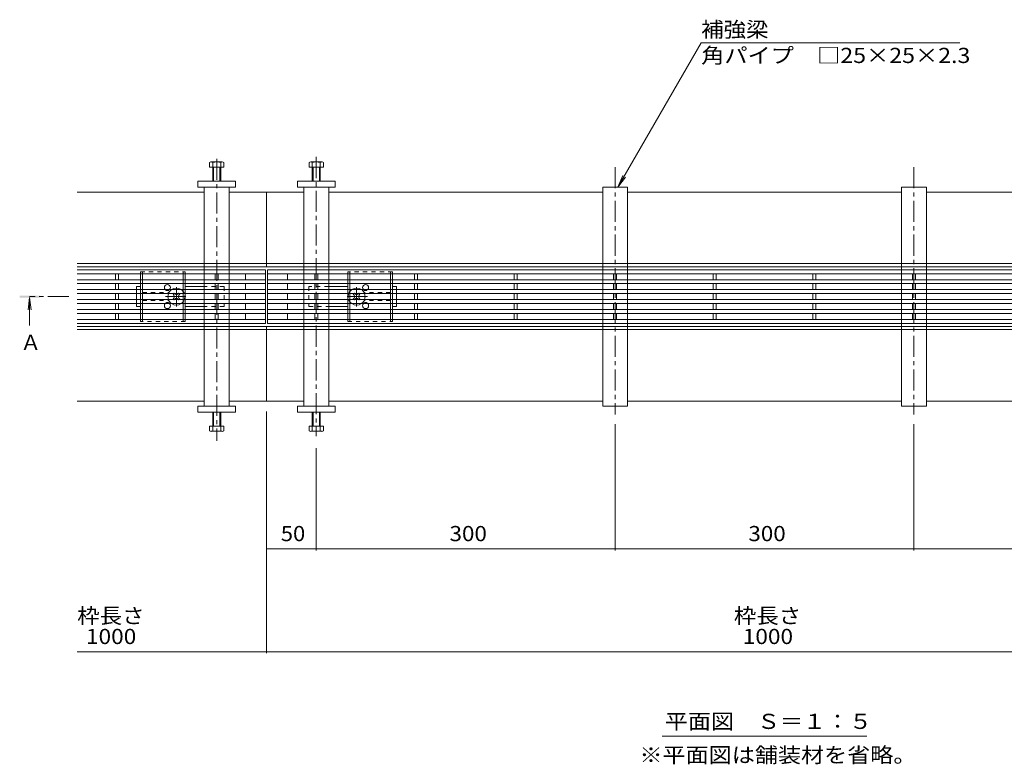
# Model space of a CAD drawing. Units: millimetres. Extents: x -1597 to 1951, y -1330 to 1336.
# Drawn here: x -1597 to -609, y -125 to 623 of the extents above; entities that cross this region are included whole.
import ezdxf

# ---------------------------------------------------------------- set-up
doc = ezdxf.new("R2010")
doc.units = ezdxf.units.MM
doc.header["$LTSCALE"] = 5
doc.linetypes.add('JWW_CENTER1', pattern=[6.773333, 4.233333, -0.846667, 0.846667, -0.846667])
doc.linetypes.add('JWW_DASHED1', pattern=[1.693333, 0.846667, -0.846667])
for name, color, linetype in [('0055_アルミ建具_', 7, 'Continuous'), ('0108_天井情報・', 7, 'Continuous'), ('A_避難通路', 7, 'Continuous'), ('OUTLINE-0', 7, 'Continuous')]:
    doc.layers.add(name, color=color, linetype=linetype)
doc.styles.add('ＭＳ ゴシック', font='txt', dxfattribs={"height": 1})

msp = doc.modelspace()

# ---------------------------------------------------------------- linework, layer by layer
at = {"layer": '0055_アルミ建具_', "color": 7, "linetype": 'Continuous', "lineweight": 9}
for p, q in [((-996.43, 454.45), (-912.86, 599.2)), ((-912.86, 599.2), (-653.33, 599.2)), ((-996.43, 454.45), (-991.64, 466)), ((-996.43, 454.45), (-988.82, 464.36)), ((-951.93, -96.86), (-746.57, -96.86))]:
    msp.add_line(p, q, dxfattribs=at)
at = {"layer": '0055_アルミ建具_', "color": 4, "linetype": 'Continuous', "lineweight": 9}
for q in [(-1588.65, 331.05), (-1585.39, 331.05), (-1587.02, 315.45)]:
    msp.add_line((-1587.02, 343.45), q, dxfattribs=at)
at = {"layer": '0055_アルミ建具_', "color": 4, "linetype": 'JWW_CENTER1', "lineweight": 9}
msp.add_line((-1547.75, 344.45), (-1587.02, 344.45), dxfattribs=at)
at = {"layer": '0055_アルミ建具_', "color": 4, "linetype": 'Continuous', "lineweight": 9}
msp.add_solid([(-1577.02, 343.45), (-1597.02, 343.45), (-1577.02, 345.45), (-1597.02, 345.45)], dxfattribs=at)
at = {"layer": '0108_天井情報・', "color": 7, "linetype": 'Continuous', "lineweight": 9}
for p, q in [((-1349.25, -13.79), (-1349.25, 228.95)), ((-999.25, 89.53), (-999.25, 216.22)), ((-699.25, 89.53), (-699.25, 216.22)), ((-1299.25, 89.53), (-1299.25, 192.22)), ((-1349.25, 91.03), (-1299.25, 91.03)), ((-1299.25, 91.03), (-999.25, 91.03)), ((-999.25, 91.03), (-699.25, 91.03)), ((-699.25, 91.03), (-399.25, 91.03)), ((-1539.25, -12.29), (-159.25, -12.29))]:
    msp.add_line(p, q, dxfattribs=at)
at = {"layer": '0108_天井情報・', "color": 7, "linetype": 'Continuous', "lineweight": 9, "const_width": 0.5}
for points in [[(-1349, 91.03, 0.414214), (-1349.25, 91.28, 0.414214), (-1349.5, 91.03, 0.414214), (-1349.25, 90.78, 0.414214)], [(-1299, 91.03, 0.414214), (-1299.25, 91.28, 0.414214), (-1299.5, 91.03, 0.414214), (-1299.25, 90.78, 0.414214)], [(-999, 91.03, 0.414214), (-999.25, 91.28, 0.414214), (-999.5, 91.03, 0.414214), (-999.25, 90.78, 0.414214)], [(-699, 91.03, 0.414214), (-699.25, 91.28, 0.414214), (-699.5, 91.03, 0.414214), (-699.25, 90.78, 0.414214)], [(-1349, -12.29, 0.414214), (-1349.25, -12.04, 0.414214), (-1349.5, -12.29, 0.414214), (-1349.25, -12.54, 0.414214)]]:
    msp.add_lwpolyline(points, format="xyb", close=True, dxfattribs=at)
at = {"layer": 'A_避難通路', "color": 3, "linetype": 'Continuous', "lineweight": 9}
for p, q in [((-1539.25, 371.45), (-1350.25, 371.45)), ((-1539.25, 367.45), (-1350.25, 367.45)), ((-1500.75, 367.45), (-1500.75, 361.45)), ((-1497.75, 367.45), (-1497.75, 361.45)), ((-1400.75, 367.45), (-1400.75, 361.45)), ((-1397.75, 367.45), (-1397.75, 361.45)), ((-1370.25, 367.45), (-1370.25, 361.45)), ((-1350.25, 371.45), (-1350.25, 317.45)), ((-350.25, 371.45), (-1348.25, 371.45)), ((-1348.25, 371.45), (-1348.25, 317.45)), ((-350.25, 367.45), (-1348.25, 367.45)), ((-1328.25, 367.45), (-1328.25, 361.45)), ((-1300.75, 367.45), (-1300.75, 361.45)), ((-1297.75, 367.45), (-1297.75, 361.45)), ((-1200.75, 367.45), (-1200.75, 361.45)), ((-1197.75, 367.45), (-1197.75, 361.45)), ((-1100.75, 367.45), (-1100.75, 361.45)), ((-1097.75, 367.45), (-1097.75, 361.45)), ((-1000.75, 367.45), (-1000.75, 361.45)), ((-997.75, 367.45), (-997.75, 361.45)), ((-900.75, 367.45), (-900.75, 361.45)), ((-897.75, 367.45), (-897.75, 361.45)), ((-800.75, 367.45), (-800.75, 361.45)), ((-797.75, 367.45), (-797.75, 361.45)), ((-700.75, 367.45), (-700.75, 361.45)), ((-697.75, 367.45), (-697.75, 361.45)), ((-1539.25, 361.45), (-1350.25, 361.45)), ((-1539.25, 357.45), (-1350.25, 357.45)), ((-1500.75, 357.45), (-1500.75, 351.45)), ((-1497.75, 357.45), (-1497.75, 351.45)), ((-1400.75, 357.45), (-1400.75, 351.45)), ((-1397.75, 357.45), (-1397.75, 351.45)), ((-1370.25, 357.45), (-1370.25, 351.45)), ((-350.25, 361.45), (-1348.25, 361.45)), ((-350.25, 357.45), (-1348.25, 357.45)), ((-1328.25, 357.45), (-1328.25, 351.45)), ((-1300.75, 357.45), (-1300.75, 351.45)), ((-1297.75, 357.45), (-1297.75, 351.45)), ((-1200.75, 357.45), (-1200.75, 351.45)), ((-1197.75, 357.45), (-1197.75, 351.45)), ((-1100.75, 357.45), (-1100.75, 351.45)), ((-1097.75, 357.45), (-1097.75, 351.45)), ((-1000.75, 357.45), (-1000.75, 351.45)), ((-997.75, 357.45), (-997.75, 351.45)), ((-900.75, 357.45), (-900.75, 351.45)), ((-897.75, 357.45), (-897.75, 351.45)), ((-800.75, 357.45), (-800.75, 351.45)), ((-797.75, 357.45), (-797.75, 351.45)), ((-700.75, 357.45), (-700.75, 351.45)), ((-697.75, 357.45), (-697.75, 351.45)), ((-1539.25, 351.45), (-1350.25, 351.45)), ((-1539.25, 347.45), (-1350.25, 347.45)), ((-1500.75, 347.45), (-1500.75, 341.45)), ((-1497.75, 347.45), (-1497.75, 341.45)), ((-1400.75, 347.45), (-1400.75, 341.45)), ((-1397.75, 347.45), (-1397.75, 341.45)), ((-1370.25, 347.45), (-1370.25, 341.45)), ((-350.25, 351.45), (-1348.25, 351.45)), ((-350.25, 347.45), (-1348.25, 347.45)), ((-1328.25, 347.45), (-1328.25, 341.45)), ((-1300.75, 347.45), (-1300.75, 341.45)), ((-1297.75, 347.45), (-1297.75, 341.45)), ((-1200.75, 347.45), (-1200.75, 341.45)), ((-1197.75, 347.45), (-1197.75, 341.45)), ((-1100.75, 347.45), (-1100.75, 341.45)), ((-1097.75, 347.45), (-1097.75, 341.45)), ((-1000.75, 347.45), (-1000.75, 341.45)), ((-997.75, 347.45), (-997.75, 341.45)), ((-900.75, 347.45), (-900.75, 341.45)), ((-897.75, 347.45), (-897.75, 341.45)), ((-800.75, 347.45), (-800.75, 341.45)), ((-797.75, 347.45), (-797.75, 341.45)), ((-700.75, 347.45), (-700.75, 341.45)), ((-697.75, 347.45), (-697.75, 341.45)), ((-1539.25, 341.45), (-1350.25, 341.45)), ((-1539.25, 337.45), (-1350.25, 337.45)), ((-1500.75, 337.45), (-1500.75, 331.45)), ((-1497.75, 337.45), (-1497.75, 331.45)), ((-1400.75, 337.45), (-1400.75, 331.45)), ((-1397.75, 337.45), (-1397.75, 331.45)), ((-1370.25, 337.45), (-1370.25, 331.45)), ((-350.25, 341.45), (-1348.25, 341.45)), ((-350.25, 337.45), (-1348.25, 337.45)), ((-1328.25, 337.45), (-1328.25, 331.45)), ((-1300.75, 337.45), (-1300.75, 331.45)), ((-1297.75, 337.45), (-1297.75, 331.45)), ((-1200.75, 337.45), (-1200.75, 331.45)), ((-1197.75, 337.45), (-1197.75, 331.45)), ((-1100.75, 337.45), (-1100.75, 331.45)), ((-1097.75, 337.45), (-1097.75, 331.45)), ((-1000.75, 337.45), (-1000.75, 331.45)), ((-997.75, 337.45), (-997.75, 331.45)), ((-900.75, 337.45), (-900.75, 331.45)), ((-897.75, 337.45), (-897.75, 331.45)), ((-800.75, 337.45), (-800.75, 331.45)), ((-797.75, 337.45), (-797.75, 331.45)), ((-700.75, 337.45), (-700.75, 331.45)), ((-697.75, 337.45), (-697.75, 331.45)), ((-1539.25, 331.45), (-1350.25, 331.45)), ((-1539.25, 327.45), (-1350.25, 327.45)), ((-1500.75, 327.45), (-1500.75, 321.45)), ((-1497.75, 327.45), (-1497.75, 321.45)), ((-1400.75, 327.45), (-1400.75, 321.45)), ((-1397.75, 327.45), (-1397.75, 321.45)), ((-1370.25, 327.45), (-1370.25, 321.45)), ((-350.25, 331.45), (-1348.25, 331.45)), ((-350.25, 327.45), (-1348.25, 327.45)), ((-1328.25, 327.45), (-1328.25, 321.45)), ((-1300.75, 327.45), (-1300.75, 321.45)), ((-1297.75, 327.45), (-1297.75, 321.45)), ((-1200.75, 327.45), (-1200.75, 321.45)), ((-1197.75, 327.45), (-1197.75, 321.45)), ((-1100.75, 327.45), (-1100.75, 321.45)), ((-1097.75, 327.45), (-1097.75, 321.45)), ((-1000.75, 327.45), (-1000.75, 321.45)), ((-997.75, 327.45), (-997.75, 321.45)), ((-900.75, 327.45), (-900.75, 321.45)), ((-897.75, 327.45), (-897.75, 321.45)), ((-800.75, 327.45), (-800.75, 321.45)), ((-797.75, 327.45), (-797.75, 321.45)), ((-700.75, 327.45), (-700.75, 321.45)), ((-697.75, 327.45), (-697.75, 321.45)), ((-1539.25, 321.45), (-1350.25, 321.45)), ((-1350.25, 317.45), (-1539.25, 317.45)), ((-350.25, 321.45), (-1348.25, 321.45)), ((-1348.25, 317.45), (-350.25, 317.45))]:
    msp.add_line(p, q, dxfattribs=at)
at = {"layer": 'OUTLINE-0', "color": 4, "linetype": 'JWW_CENTER1', "lineweight": 9}
for p, q in [((-1299.25, 484.67), (-1299.25, 204.37)), ((-1399.25, 482.9), (-1399.25, 199.51)), ((-999.25, 474.45), (-999.25, 226.22)), ((-699.25, 474.45), (-699.25, 226.22))]:
    msp.add_line(p, q, dxfattribs=at)
at = {"layer": 'OUTLINE-0', "color": 2, "linetype": 'Continuous', "lineweight": 9}
for p, q in [((-1406.45, 474.45), (-1406.45, 479.15)), ((-1405.12, 479.75), (-1393.92, 479.75)), ((-1403.25, 460.45), (-1403.25, 479.15)), ((-1395.25, 479.15), (-1395.25, 460.45)), ((-1392.05, 479.15), (-1392.05, 474.45)), ((-1306.45, 479.15), (-1306.45, 474.45)), ((-1293.39, 479.75), (-1304.59, 479.75)), ((-1303.25, 479.15), (-1303.25, 460.45)), ((-1295.25, 460.45), (-1295.25, 479.15)), ((-1292.05, 474.45), (-1292.05, 479.15)), ((-1392.05, 474.45), (-1406.45, 474.45)), ((-1402.55, 460.45), (-1402.55, 474.45)), ((-1395.95, 474.45), (-1395.95, 460.45)), ((-1306.45, 474.45), (-1292.05, 474.45)), ((-1302.55, 474.45), (-1302.55, 460.45)), ((-1295.95, 460.45), (-1295.95, 474.45)), ((-1475.75, 361.45), (-1475.75, 367.45)), ((-1473.75, 361.45), (-1473.75, 367.45)), ((-1432.75, 367.45), (-1432.75, 361.45)), ((-1430.75, 367.45), (-1430.75, 361.45)), ((-1267.75, 367.45), (-1267.75, 361.45)), ((-1265.75, 367.45), (-1265.75, 361.45)), ((-1224.75, 361.45), (-1224.75, 367.45)), ((-1222.75, 361.45), (-1222.75, 367.45)), ((-1475.75, 351.45), (-1475.75, 357.45)), ((-1473.75, 351.45), (-1473.75, 357.45)), ((-1432.75, 357.45), (-1432.75, 351.45)), ((-1430.75, 357.45), (-1430.75, 351.45)), ((-1267.75, 357.45), (-1267.75, 351.45)), ((-1265.75, 357.45), (-1265.75, 351.45)), ((-1224.75, 351.45), (-1224.75, 357.45)), ((-1222.75, 351.45), (-1222.75, 357.45)), ((-1475.75, 341.45), (-1475.75, 347.45)), ((-1473.75, 341.45), (-1473.75, 347.45)), ((-1443.11, 346.75), (-1442.41, 347.45)), ((-1442.23, 345.86), (-1443.11, 346.75)), ((-1441.17, 346.92), (-1441.69, 347.45)), ((-1438.34, 346.92), (-1437.81, 347.45)), ((-1437.28, 345.86), (-1436.39, 346.75)), ((-1437.09, 347.45), (-1436.39, 346.75)), ((-1432.75, 347.45), (-1432.75, 341.45)), ((-1430.75, 347.45), (-1430.75, 341.45)), ((-1267.75, 347.45), (-1267.75, 341.45)), ((-1265.75, 347.45), (-1265.75, 341.45)), ((-1261.41, 347.45), (-1262.11, 346.75)), ((-1261.23, 345.86), (-1262.11, 346.75)), ((-1260.17, 346.92), (-1260.69, 347.45)), ((-1257.34, 346.92), (-1256.81, 347.45)), ((-1256.28, 345.86), (-1255.39, 346.75)), ((-1255.39, 346.75), (-1256.09, 347.45)), ((-1224.75, 341.45), (-1224.75, 347.45)), ((-1222.75, 341.45), (-1222.75, 347.45)), ((-1475.75, 331.45), (-1475.75, 337.45)), ((-1473.75, 331.45), (-1473.75, 337.45)), ((-1442.23, 343.03), (-1443.11, 342.15)), ((-1442.41, 341.45), (-1443.11, 342.15)), ((-1441.17, 341.97), (-1441.69, 341.45)), ((-1438.34, 341.97), (-1437.81, 341.45)), ((-1437.28, 343.03), (-1436.39, 342.15)), ((-1436.39, 342.15), (-1437.09, 341.45)), ((-1432.75, 337.45), (-1432.75, 331.45)), ((-1430.75, 337.45), (-1430.75, 331.45)), ((-1267.75, 337.45), (-1267.75, 331.45)), ((-1265.75, 337.45), (-1265.75, 331.45)), ((-1261.23, 343.03), (-1262.11, 342.15)), ((-1262.11, 342.15), (-1261.41, 341.45)), ((-1260.17, 341.97), (-1260.69, 341.45)), ((-1257.34, 341.97), (-1256.81, 341.45)), ((-1256.28, 343.03), (-1255.39, 342.15)), ((-1256.09, 341.45), (-1255.39, 342.15)), ((-1224.75, 331.45), (-1224.75, 337.45)), ((-1222.75, 331.45), (-1222.75, 337.45)), ((-1475.75, 321.45), (-1475.75, 327.45)), ((-1473.75, 321.45), (-1473.75, 327.45)), ((-1432.75, 327.45), (-1432.75, 321.45)), ((-1430.75, 327.45), (-1430.75, 321.45)), ((-1267.75, 327.45), (-1267.75, 321.45)), ((-1265.75, 327.45), (-1265.75, 321.45)), ((-1224.75, 321.45), (-1224.75, 327.45)), ((-1222.75, 321.45), (-1222.75, 327.45)), ((-1403.25, 228.45), (-1403.25, 209.75)), ((-1402.55, 228.45), (-1402.55, 214.45)), ((-1395.95, 214.45), (-1395.95, 228.45)), ((-1395.25, 209.75), (-1395.25, 228.45)), ((-1303.25, 209.75), (-1303.25, 228.45)), ((-1302.55, 214.45), (-1302.55, 228.45)), ((-1295.95, 228.45), (-1295.95, 214.45)), ((-1295.25, 228.45), (-1295.25, 209.75)), ((-1392.05, 214.45), (-1406.45, 214.45)), ((-1406.45, 214.45), (-1406.45, 209.75)), ((-1405.12, 209.15), (-1393.92, 209.15)), ((-1392.05, 209.75), (-1392.05, 214.45)), ((-1306.45, 214.45), (-1292.05, 214.45)), ((-1306.45, 209.75), (-1306.45, 214.45)), ((-1293.39, 209.15), (-1304.59, 209.15)), ((-1292.05, 214.45), (-1292.05, 209.75))]:
    msp.add_line(p, q, dxfattribs=at)
at = {"layer": 'OUTLINE-0', "color": 7, "linetype": 'Continuous', "lineweight": 9}
for p, q in [((-1418.25, 460.45), (-1380.25, 460.45)), ((-1418.25, 454.45), (-1418.25, 460.45)), ((-1380.25, 460.45), (-1380.25, 454.45)), ((-1318.25, 460.45), (-1318.25, 454.45)), ((-1280.25, 460.45), (-1318.25, 460.45)), ((-1280.25, 454.45), (-1280.25, 460.45)), ((-1539.25, 449.45), (-1411.75, 449.45)), ((-1380.25, 454.45), (-1418.25, 454.45)), ((-1411.75, 454.45), (-1411.75, 377.65)), ((-1386.75, 377.65), (-1386.75, 454.45)), ((-1386.75, 449.45), (-1349.25, 449.45)), ((-1349.25, 449.45), (-1349.25, 374.45)), ((-1311.75, 449.45), (-1349.25, 449.45)), ((-1318.25, 454.45), (-1280.25, 454.45)), ((-1311.75, 377.65), (-1311.75, 454.45)), ((-1286.75, 454.45), (-1286.75, 377.65)), ((-1011.75, 449.45), (-1286.75, 449.45)), ((-1011.75, 377.65), (-1011.75, 454.45)), ((-1011.75, 454.45), (-986.75, 454.45)), ((-986.75, 454.45), (-986.75, 377.65)), ((-711.75, 449.45), (-986.75, 449.45)), ((-711.75, 377.65), (-711.75, 454.45)), ((-711.75, 454.45), (-686.75, 454.45)), ((-686.75, 454.45), (-686.75, 377.65)), ((-411.75, 449.45), (-686.75, 449.45)), ((-1349.25, 377.65), (-1539.25, 377.65)), ((-1349.25, 377.65), (-411.75, 377.65)), ((-1349.25, 374.45), (-1539.25, 374.45)), ((-1411.75, 374.45), (-1411.75, 371.45)), ((-1411.75, 367.45), (-1411.75, 361.45)), ((-1386.75, 371.45), (-1386.75, 374.45)), ((-1386.75, 361.45), (-1386.75, 367.45)), ((-1349.25, 374.45), (-411.75, 374.45)), ((-1311.75, 371.45), (-1311.75, 374.45)), ((-1311.75, 361.45), (-1311.75, 367.45)), ((-1286.75, 374.45), (-1286.75, 371.45)), ((-1286.75, 367.45), (-1286.75, 361.45)), ((-1011.75, 371.45), (-1011.75, 374.45)), ((-1011.75, 361.45), (-1011.75, 367.45)), ((-986.75, 374.45), (-986.75, 371.45)), ((-986.75, 367.45), (-986.75, 361.45)), ((-711.75, 371.45), (-711.75, 374.45)), ((-711.75, 361.45), (-711.75, 367.45)), ((-686.75, 374.45), (-686.75, 371.45)), ((-686.75, 367.45), (-686.75, 361.45)), ((-1411.75, 357.45), (-1411.75, 351.45)), ((-1386.75, 351.45), (-1386.75, 357.45)), ((-1311.75, 351.45), (-1311.75, 357.45)), ((-1286.75, 357.45), (-1286.75, 351.45)), ((-1011.75, 351.45), (-1011.75, 357.45)), ((-986.75, 357.45), (-986.75, 351.45)), ((-711.75, 351.45), (-711.75, 357.45)), ((-686.75, 357.45), (-686.75, 351.45)), ((-1479.75, 351.45), (-1479.75, 354.45)), ((-1479.75, 354.45), (-1475.75, 354.45)), ((-1479.75, 341.45), (-1479.75, 347.45)), ((-1430.75, 354.45), (-1411.75, 354.45)), ((-1411.75, 347.45), (-1411.75, 341.45)), ((-1386.75, 341.45), (-1386.75, 347.45)), ((-1311.75, 341.45), (-1311.75, 347.45)), ((-1267.75, 354.45), (-1286.75, 354.45)), ((-1286.75, 347.45), (-1286.75, 341.45)), ((-1218.75, 354.45), (-1222.75, 354.45)), ((-1218.75, 351.45), (-1218.75, 354.45)), ((-1218.75, 341.45), (-1218.75, 347.45)), ((-1011.75, 341.45), (-1011.75, 347.45)), ((-986.75, 347.45), (-986.75, 341.45)), ((-711.75, 341.45), (-711.75, 347.45)), ((-686.75, 347.45), (-686.75, 341.45)), ((-1479.75, 334.45), (-1479.75, 337.45)), ((-1411.75, 337.45), (-1411.75, 331.45)), ((-1386.75, 331.45), (-1386.75, 337.45)), ((-1311.75, 331.45), (-1311.75, 337.45)), ((-1286.75, 337.45), (-1286.75, 331.45)), ((-1218.75, 334.45), (-1218.75, 337.45)), ((-1011.75, 331.45), (-1011.75, 337.45)), ((-986.75, 337.45), (-986.75, 331.45)), ((-711.75, 331.45), (-711.75, 337.45)), ((-686.75, 337.45), (-686.75, 331.45)), ((-1475.75, 334.45), (-1479.75, 334.45)), ((-1430.75, 334.45), (-1411.75, 334.45)), ((-1411.75, 327.45), (-1411.75, 321.45)), ((-1386.75, 321.45), (-1386.75, 327.45)), ((-1311.75, 321.45), (-1311.75, 327.45)), ((-1267.75, 334.45), (-1286.75, 334.45)), ((-1286.75, 327.45), (-1286.75, 321.45)), ((-1222.75, 334.45), (-1218.75, 334.45)), ((-1011.75, 321.45), (-1011.75, 327.45)), ((-986.75, 327.45), (-986.75, 321.45)), ((-711.75, 321.45), (-711.75, 327.45)), ((-686.75, 327.45), (-686.75, 321.45)), ((-1411.75, 317.45), (-1411.75, 314.45)), ((-1386.75, 314.45), (-1386.75, 317.45)), ((-1311.75, 314.45), (-1311.75, 317.45)), ((-1286.75, 317.45), (-1286.75, 314.45)), ((-1011.75, 314.45), (-1011.75, 317.45)), ((-986.75, 317.45), (-986.75, 314.45)), ((-711.75, 314.45), (-711.75, 317.45)), ((-686.75, 317.45), (-686.75, 314.45)), ((-1349.25, 314.45), (-1539.25, 314.45)), ((-411.75, 311.25), (-1539.25, 311.25)), ((-1411.75, 311.25), (-1411.75, 234.45)), ((-1386.75, 234.45), (-1386.75, 311.25)), ((-1349.25, 314.45), (-411.75, 314.45)), ((-1349.25, 314.45), (-1349.25, 239.45)), ((-1311.75, 234.45), (-1311.75, 311.25)), ((-1286.75, 311.25), (-1286.75, 234.45)), ((-1011.75, 234.45), (-1011.75, 311.25)), ((-986.75, 311.25), (-986.75, 234.45)), ((-711.75, 234.45), (-711.75, 311.25)), ((-686.75, 311.25), (-686.75, 234.45)), ((-1411.75, 239.45), (-1539.25, 239.45)), ((-1311.75, 239.45), (-1386.75, 239.45)), ((-1011.75, 239.45), (-1286.75, 239.45)), ((-711.75, 239.45), (-986.75, 239.45)), ((-411.75, 239.45), (-686.75, 239.45)), ((-1380.25, 234.45), (-1418.25, 234.45)), ((-1418.25, 234.45), (-1418.25, 228.45)), ((-1418.25, 228.45), (-1380.25, 228.45)), ((-1380.25, 228.45), (-1380.25, 234.45)), ((-1318.25, 234.45), (-1280.25, 234.45)), ((-1318.25, 228.45), (-1318.25, 234.45)), ((-1280.25, 228.45), (-1318.25, 228.45)), ((-1280.25, 234.45), (-1280.25, 228.45)), ((-986.75, 234.45), (-1011.75, 234.45)), ((-686.75, 234.45), (-711.75, 234.45))]:
    msp.add_line(p, q, dxfattribs=at)
at = {"layer": 'OUTLINE-0', "color": 7, "linetype": 'JWW_DASHED1', "lineweight": 9}
for p, q in [((-1411.75, 377.65), (-1411.75, 374.45)), ((-1386.75, 377.65), (-1386.75, 374.45)), ((-1311.75, 377.65), (-1311.75, 374.45)), ((-1286.75, 377.65), (-1286.75, 374.45)), ((-1011.75, 377.65), (-1011.75, 374.45)), ((-986.75, 377.65), (-986.75, 374.45)), ((-711.75, 377.65), (-711.75, 374.45)), ((-686.75, 377.65), (-686.75, 374.45)), ((-1411.75, 371.45), (-1411.75, 367.45)), ((-1386.75, 367.45), (-1386.75, 371.45)), ((-1311.75, 371.45), (-1311.75, 367.45)), ((-1286.75, 371.45), (-1286.75, 367.45)), ((-1011.75, 371.45), (-1011.75, 367.45)), ((-986.75, 371.45), (-986.75, 367.45)), ((-711.75, 371.45), (-711.75, 367.45)), ((-686.75, 371.45), (-686.75, 367.45)), ((-1411.75, 361.45), (-1411.75, 357.45)), ((-1386.75, 357.45), (-1386.75, 361.45)), ((-1311.75, 361.45), (-1311.75, 357.45)), ((-1286.75, 361.45), (-1286.75, 357.45)), ((-1011.75, 361.45), (-1011.75, 357.45)), ((-986.75, 361.45), (-986.75, 357.45)), ((-711.75, 361.45), (-711.75, 357.45)), ((-686.75, 361.45), (-686.75, 357.45)), ((-1479.75, 351.45), (-1479.75, 347.45)), ((-1391.75, 354.45), (-1411.75, 354.45)), ((-1411.75, 351.45), (-1411.75, 347.45)), ((-1391.75, 354.45), (-1391.75, 334.45)), ((-1386.75, 347.45), (-1386.75, 351.45)), ((-1311.75, 351.45), (-1311.75, 347.45)), ((-1286.75, 354.45), (-1306.75, 354.45)), ((-1306.75, 354.45), (-1306.75, 334.45)), ((-1286.75, 351.45), (-1286.75, 347.45)), ((-1218.75, 351.45), (-1218.75, 347.45)), ((-1011.75, 351.45), (-1011.75, 347.45)), ((-986.75, 351.45), (-986.75, 347.45)), ((-711.75, 351.45), (-711.75, 347.45)), ((-686.75, 351.45), (-686.75, 347.45)), ((-1479.75, 341.45), (-1479.75, 337.45)), ((-1411.75, 341.45), (-1411.75, 337.45)), ((-1386.75, 337.45), (-1386.75, 341.45)), ((-1311.75, 341.45), (-1311.75, 337.45)), ((-1286.75, 341.45), (-1286.75, 337.45)), ((-1218.75, 341.45), (-1218.75, 337.45)), ((-1011.75, 341.45), (-1011.75, 337.45)), ((-986.75, 341.45), (-986.75, 337.45)), ((-711.75, 341.45), (-711.75, 337.45)), ((-686.75, 341.45), (-686.75, 337.45)), ((-1391.75, 334.45), (-1411.75, 334.45)), ((-1411.75, 331.45), (-1411.75, 327.45)), ((-1386.75, 327.45), (-1386.75, 331.45)), ((-1311.75, 331.45), (-1311.75, 327.45)), ((-1306.75, 334.45), (-1286.75, 334.45)), ((-1286.75, 331.45), (-1286.75, 327.45)), ((-1011.75, 331.45), (-1011.75, 327.45)), ((-986.75, 331.45), (-986.75, 327.45)), ((-711.75, 331.45), (-711.75, 327.45)), ((-686.75, 331.45), (-686.75, 327.45)), ((-1411.75, 321.45), (-1411.75, 317.45)), ((-1386.75, 317.45), (-1386.75, 321.45)), ((-1311.75, 321.45), (-1311.75, 317.45)), ((-1286.75, 321.45), (-1286.75, 317.45)), ((-1011.75, 321.45), (-1011.75, 317.45)), ((-986.75, 321.45), (-986.75, 317.45)), ((-711.75, 321.45), (-711.75, 317.45)), ((-686.75, 321.45), (-686.75, 317.45)), ((-1411.75, 314.45), (-1411.75, 311.25)), ((-1386.75, 314.45), (-1386.75, 311.25)), ((-1311.75, 314.45), (-1311.75, 311.25)), ((-1286.75, 314.45), (-1286.75, 311.25)), ((-1011.75, 314.45), (-1011.75, 311.25)), ((-986.75, 314.45), (-986.75, 311.25)), ((-711.75, 314.45), (-711.75, 311.25)), ((-686.75, 314.45), (-686.75, 311.25))]:
    msp.add_line(p, q, dxfattribs=at)
at = {"layer": 'OUTLINE-0', "color": 2, "linetype": 'JWW_DASHED1', "lineweight": 9}
for p, q in [((-1475.75, 369.45), (-1430.75, 369.45)), ((-1475.75, 367.45), (-1475.75, 369.45)), ((-1473.75, 367.45), (-1473.75, 369.45)), ((-1432.75, 369.45), (-1432.75, 367.45)), ((-1430.75, 369.45), (-1430.75, 367.45)), ((-1222.75, 369.45), (-1267.75, 369.45)), ((-1267.75, 369.45), (-1267.75, 367.45)), ((-1265.75, 369.45), (-1265.75, 367.45)), ((-1224.75, 367.45), (-1224.75, 369.45)), ((-1222.75, 367.45), (-1222.75, 369.45)), ((-1475.75, 357.45), (-1475.75, 361.45)), ((-1473.75, 357.45), (-1473.75, 361.45)), ((-1432.75, 357.45), (-1432.75, 361.45)), ((-1430.75, 357.45), (-1430.75, 361.45)), ((-1267.75, 357.45), (-1267.75, 361.45)), ((-1265.75, 357.45), (-1265.75, 361.45)), ((-1224.75, 357.45), (-1224.75, 361.45)), ((-1222.75, 357.45), (-1222.75, 361.45)), ((-1475.75, 347.45), (-1475.75, 351.45)), ((-1473.75, 347.45), (-1473.75, 351.45)), ((-1473.75, 348.45), (-1447.25, 348.45)), ((-1442.41, 347.45), (-1442.05, 347.81)), ((-1441.69, 347.45), (-1442.05, 347.81)), ((-1437.81, 347.45), (-1437.45, 347.81)), ((-1437.45, 347.81), (-1437.09, 347.45)), ((-1432.75, 351.45), (-1432.75, 347.45)), ((-1430.75, 347.45), (-1430.75, 351.45)), ((-1267.75, 347.45), (-1267.75, 351.45)), ((-1265.75, 351.45), (-1265.75, 347.45)), ((-1261.05, 347.81), (-1261.41, 347.45)), ((-1260.69, 347.45), (-1261.05, 347.81)), ((-1256.81, 347.45), (-1256.45, 347.81)), ((-1256.09, 347.45), (-1256.45, 347.81)), ((-1224.75, 348.45), (-1251.25, 348.45)), ((-1224.75, 347.45), (-1224.75, 351.45)), ((-1222.75, 347.45), (-1222.75, 351.45)), ((-1475.75, 337.45), (-1475.75, 341.45)), ((-1473.75, 337.45), (-1473.75, 341.45)), ((-1473.75, 340.45), (-1447.25, 340.45)), ((-1442.05, 341.09), (-1442.41, 341.45)), ((-1441.69, 341.45), (-1442.05, 341.09)), ((-1437.81, 341.45), (-1437.45, 341.09)), ((-1437.09, 341.45), (-1437.45, 341.09)), ((-1432.75, 341.45), (-1432.75, 337.45)), ((-1430.75, 341.45), (-1430.75, 337.45)), ((-1267.75, 341.45), (-1267.75, 337.45)), ((-1265.75, 341.45), (-1265.75, 337.45)), ((-1261.41, 341.45), (-1261.05, 341.09)), ((-1260.69, 341.45), (-1261.05, 341.09)), ((-1256.81, 341.45), (-1256.45, 341.09)), ((-1256.45, 341.09), (-1256.09, 341.45)), ((-1224.75, 340.45), (-1251.25, 340.45)), ((-1224.75, 337.45), (-1224.75, 341.45)), ((-1222.75, 337.45), (-1222.75, 341.45)), ((-1475.75, 327.45), (-1475.75, 331.45)), ((-1473.75, 327.45), (-1473.75, 331.45)), ((-1432.75, 331.45), (-1432.75, 327.45)), ((-1430.75, 331.45), (-1430.75, 327.45)), ((-1267.75, 331.45), (-1267.75, 327.45)), ((-1265.75, 331.45), (-1265.75, 327.45)), ((-1224.75, 327.45), (-1224.75, 331.45)), ((-1222.75, 327.45), (-1222.75, 331.45)), ((-1475.75, 319.45), (-1475.75, 321.45)), ((-1430.75, 319.45), (-1475.75, 319.45)), ((-1473.75, 319.45), (-1473.75, 321.45)), ((-1432.75, 321.45), (-1432.75, 319.45)), ((-1430.75, 321.45), (-1430.75, 319.45)), ((-1267.75, 321.45), (-1267.75, 319.45)), ((-1267.75, 319.45), (-1222.75, 319.45)), ((-1265.75, 321.45), (-1265.75, 319.45)), ((-1224.75, 319.45), (-1224.75, 321.45)), ((-1222.75, 319.45), (-1222.75, 321.45))]:
    msp.add_line(p, q, dxfattribs=at)
at = {"layer": 'OUTLINE-0', "color": 7, "linetype": 'JWW_CENTER1', "lineweight": 9}
for p, q in [((-1439.75, 354.09), (-1439.75, 334.62)), ((-1258.75, 354.09), (-1258.75, 334.62)), ((-1430.18, 344.45), (-1450.58, 344.45)), ((-1268.32, 344.45), (-1247.92, 344.45))]:
    msp.add_line(p, q, dxfattribs=at)
at = {"layer": 'OUTLINE-0', "color": 2, "linetype": 'Continuous', "lineweight": 9}
for centre, radius, start, end in [((-1404.85, 477.37), 2.39, 47.9749, 132.0251), ((-1399.25, 466.34), 13.42, 72.65606, 107.34394), ((-1393.65, 477.37), 2.39, 47.9749, 132.0251), ((-1304.85, 477.37), 2.39, 47.9749, 132.0251), ((-1299.25, 466.34), 13.42, 72.65606, 107.34394), ((-1293.65, 477.37), 2.39, 47.9749, 132.0251), ((-1448.75, 353.45), 3, 318.18916, 221.81084), ((-1249.75, 353.45), 3, 318.18916, 221.81084), ((-1439.75, 344.45), 8.5, 159.33283, 200.66747), ((-1439.75, 344.45), 8.5, 55.43943, 124.56057), ((-1439.75, 348.34), 2, 225, 315), ((-1258.75, 344.45), 8.5, 55.43943, 124.56057), ((-1258.75, 348.34), 2, 225, 315), ((-1258.75, 344.45), 8.5, 339.33253, 20.66717), ((-1448.75, 335.45), 3, 138.19021, 41.80979), ((-1439.75, 344.45), 8.5, 235.43992, 304.56008), ((-1443.64, 344.45), 2, 315, 45), ((-1439.75, 340.56), 2, 45, 135), ((-1435.86, 344.45), 2, 135, 225), ((-1258.75, 344.45), 8.5, 235.43992, 304.56008), ((-1262.64, 344.45), 2, 315, 45), ((-1258.75, 340.56), 2, 45, 135), ((-1254.86, 344.45), 2, 135, 225), ((-1249.75, 335.45), 3, 138.19021, 41.80979), ((-1404.85, 211.52), 2.39, 227.9749, 312.0251), ((-1399.25, 222.56), 13.42, 252.65606, 287.34394), ((-1393.65, 211.52), 2.39, 227.9749, 312.0251), ((-1304.85, 211.52), 2.39, 227.9749, 312.0251), ((-1299.25, 222.56), 13.42, 252.65606, 287.34394), ((-1293.65, 211.52), 2.39, 227.9749, 312.0251)]:
    msp.add_arc(centre, radius, start, end, dxfattribs=at)
at = {"layer": 'OUTLINE-0', "color": 2, "linetype": 'JWW_DASHED1', "lineweight": 9}
for centre, radius, start, end in [((-1448.75, 353.45), 3, 221.81084, 318.18916), ((-1439.75, 344.45), 8.5, 124.56057, 159.33283), ((-1439.75, 344.45), 8.5, 20.66717, 55.43943), ((-1439.75, 344.45), 8.5, 339.22111, 20.66717), ((-1258.75, 344.45), 8.5, 159.33283, 200.77889), ((-1258.75, 344.45), 8.5, 124.56057, 159.33283), ((-1258.75, 344.45), 8.5, 20.66717, 55.43943), ((-1249.75, 353.45), 3, 221.81084, 318.18916), ((-1448.75, 335.45), 3, 41.80979, 138.19021), ((-1439.75, 344.45), 8.5, 200.66747, 235.43992), ((-1439.75, 344.45), 8.5, 304.56008, 339.22111), ((-1258.75, 344.45), 8.5, 200.77889, 235.43992), ((-1258.75, 344.45), 8.5, 304.56008, 339.33253), ((-1249.75, 335.45), 3, 41.80979, 138.19021)]:
    msp.add_arc(centre, radius, start, end, dxfattribs=at)

# ---------------------------------------------------------------- texts
at = {"layer": '0055_アルミ建具_', "color": 2, "linetype": 'Continuous', "lineweight": 9, "style": 'ＭＳ ゴシック'}
for s, width, p in [('補強梁', 1.083333, (-912.86, 605.02)), ('角パイプ\u3000□25×25×2.3', 1.119565, (-912.86, 579.02)), ('平面図\u3000Ｓ＝１：５', 1.111111, (-949.25, -89.73)), ('※平面図は舗装材を省略。', 1.114583, (-974.86, -123.5))]:
    msp.add_text(s, height=15.24, dxfattribs=dict(at, width=width)).set_placement(p)
msp.add_text('Ａ', height=15.24, dxfattribs=at).set_placement((-1596.34, 290.79))
at = {"layer": '0108_天井情報・', "color": 2, "linetype": 'Continuous', "lineweight": 211, "style": 'ＭＳ ゴシック'}
for s, width, p in [('50', 1.0625, (-1334.88, 98.85)), ('300', 1.083333, (-1165.5, 98.85)), ('300', 1.083333, (-865.5, 98.85)), ('1000', 1.09375, (-1530.47, -4.47)), ('1000', 1.09375, (-871.13, -4.47))]:
    msp.add_text(s, height=15.24, dxfattribs=dict(at, width=width)).set_placement(p)
at = {"layer": '0108_天井情報・', "color": 2, "linetype": 'Continuous', "lineweight": 9, "style": 'ＭＳ ゴシック', "width": 1.083333}
for p in [(-1539.25, 16.29), (-880.03, 16.29)]:
    msp.add_text('枠長さ', height=15.24, dxfattribs=at).set_placement(p)

doc.saveas('drawing.dxf')
